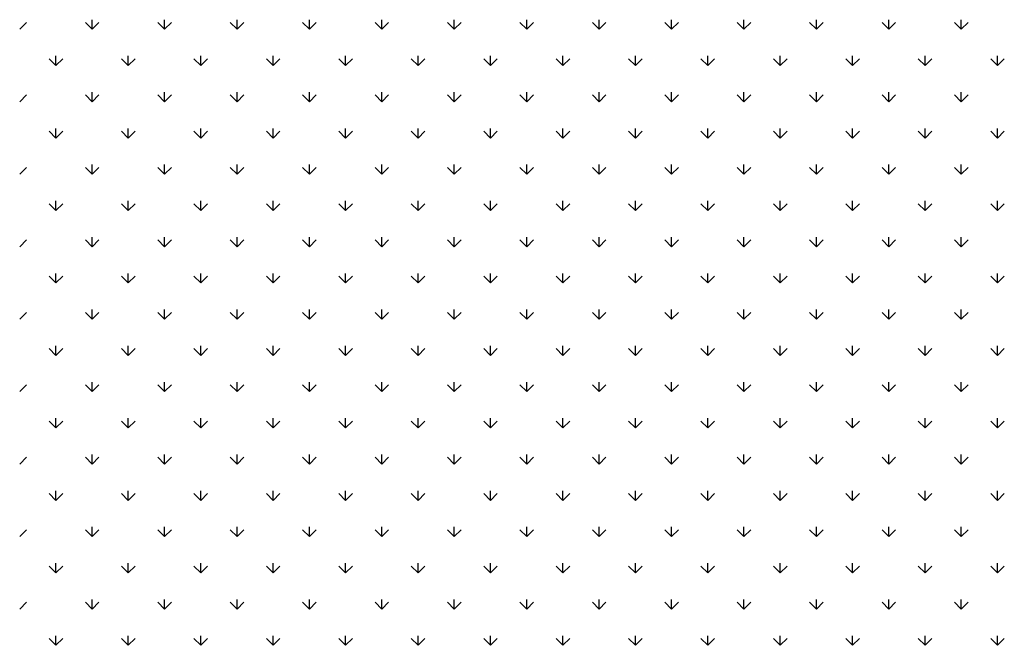
# Model space of a CAD drawing. Extents: x 3668 to 12223, y -4097 to 1843.
# Drawn here: x 10536 to 10555, y -128 to -116 of the extents above; entities that cross this region are included whole.
import ezdxf

# ---------------------------------------------------------------- set-up
doc = ezdxf.new("R2010")
doc.units = 0
doc.header["$MEASUREMENT"] = 0
doc.layers.add('Default', color=7, linetype='CONTINUOUS')

msp = doc.modelspace()

# ---------------------------------------------------------------- linework, layer by layer
at = {"layer": 'Default'}
for p, q in [((10535.891, -115.766), (10536.024, -115.634)), ((10537.305, -115.766), (10537.173, -115.634)), ((10537.305, -115.766), (10537.305, -115.579)), ((10537.305, -115.766), (10537.438, -115.634)), ((10538.719, -115.766), (10538.587, -115.634)), ((10538.719, -115.766), (10538.719, -115.579)), ((10538.719, -115.766), (10538.852, -115.634)), ((10540.134, -115.766), (10540.001, -115.634)), ((10540.134, -115.766), (10540.134, -115.579)), ((10540.134, -115.766), (10540.266, -115.634)), ((10541.548, -115.766), (10541.415, -115.634)), ((10541.548, -115.766), (10541.548, -115.579)), ((10541.548, -115.766), (10541.68, -115.634)), ((10542.962, -115.766), (10542.83, -115.634)), ((10542.962, -115.766), (10542.962, -115.579)), ((10542.962, -115.766), (10543.095, -115.634)), ((10544.376, -115.766), (10544.244, -115.634)), ((10544.376, -115.766), (10544.376, -115.579)), ((10544.376, -115.766), (10544.509, -115.634)), ((10545.791, -115.766), (10545.658, -115.634)), ((10545.791, -115.766), (10545.791, -115.579)), ((10545.791, -115.766), (10545.923, -115.634)), ((10547.205, -115.766), (10547.072, -115.634)), ((10547.205, -115.766), (10547.205, -115.579)), ((10547.205, -115.766), (10547.337, -115.634)), ((10548.619, -115.766), (10548.486, -115.634)), ((10548.619, -115.766), (10548.619, -115.579)), ((10548.619, -115.766), (10548.752, -115.634)), ((10550.033, -115.766), (10549.901, -115.634)), ((10550.033, -115.766), (10550.033, -115.579)), ((10550.033, -115.766), (10550.166, -115.634)), ((10551.447, -115.766), (10551.315, -115.634)), ((10551.447, -115.766), (10551.447, -115.579)), ((10551.447, -115.766), (10551.58, -115.634)), ((10552.862, -115.766), (10552.729, -115.634)), ((10552.862, -115.766), (10552.862, -115.579)), ((10552.862, -115.766), (10552.994, -115.634)), ((10554.276, -115.766), (10554.143, -115.634)), ((10554.276, -115.766), (10554.276, -115.579)), ((10554.276, -115.766), (10554.408, -115.634)), ((10536.598, -116.473), (10536.598, -116.286)), ((10538.012, -116.473), (10538.012, -116.286)), ((10539.427, -116.473), (10539.427, -116.286)), ((10540.841, -116.473), (10540.841, -116.286)), ((10542.255, -116.473), (10542.255, -116.286)), ((10543.669, -116.473), (10543.669, -116.286)), ((10545.083, -116.473), (10545.083, -116.286)), ((10546.498, -116.473), (10546.498, -116.286)), ((10547.912, -116.473), (10547.912, -116.286)), ((10549.326, -116.473), (10549.326, -116.286)), ((10550.74, -116.473), (10550.74, -116.286)), ((10552.154, -116.473), (10552.154, -116.286)), ((10553.569, -116.473), (10553.569, -116.286)), ((10554.983, -116.473), (10554.983, -116.286)), ((10536.598, -116.473), (10536.466, -116.341)), ((10536.598, -116.473), (10536.731, -116.341)), ((10538.012, -116.473), (10537.88, -116.341)), ((10538.012, -116.473), (10538.145, -116.341)), ((10539.427, -116.473), (10539.294, -116.341)), ((10539.427, -116.473), (10539.559, -116.341)), ((10540.841, -116.473), (10540.708, -116.341)), ((10540.841, -116.473), (10540.973, -116.341)), ((10542.255, -116.473), (10542.122, -116.341)), ((10542.255, -116.473), (10542.388, -116.341)), ((10543.669, -116.473), (10543.537, -116.341)), ((10543.669, -116.473), (10543.802, -116.341)), ((10545.083, -116.473), (10544.951, -116.341)), ((10545.083, -116.473), (10545.216, -116.341)), ((10546.498, -116.473), (10546.365, -116.341)), ((10546.498, -116.473), (10546.63, -116.341)), ((10547.912, -116.473), (10547.779, -116.341)), ((10547.912, -116.473), (10548.044, -116.341)), ((10549.326, -116.473), (10549.193, -116.341)), ((10549.326, -116.473), (10549.459, -116.341)), ((10550.74, -116.473), (10550.608, -116.341)), ((10550.74, -116.473), (10550.873, -116.341)), ((10552.154, -116.473), (10552.022, -116.341)), ((10552.154, -116.473), (10552.287, -116.341)), ((10553.569, -116.473), (10553.436, -116.341)), ((10553.569, -116.473), (10553.701, -116.341)), ((10554.983, -116.473), (10554.85, -116.341)), ((10554.983, -116.473), (10555.116, -116.341)), ((10535.891, -117.181), (10536.024, -117.048)), ((10537.305, -117.181), (10537.173, -117.048)), ((10537.305, -117.181), (10537.305, -116.993)), ((10537.305, -117.181), (10537.438, -117.048)), ((10538.719, -117.181), (10538.587, -117.048)), ((10538.719, -117.181), (10538.719, -116.993)), ((10538.719, -117.181), (10538.852, -117.048)), ((10540.134, -117.181), (10540.001, -117.048)), ((10540.134, -117.181), (10540.134, -116.993)), ((10540.134, -117.181), (10540.266, -117.048)), ((10541.548, -117.181), (10541.415, -117.048)), ((10541.548, -117.181), (10541.548, -116.993)), ((10541.548, -117.181), (10541.68, -117.048)), ((10542.962, -117.181), (10542.83, -117.048)), ((10542.962, -117.181), (10542.962, -116.993)), ((10542.962, -117.181), (10543.095, -117.048)), ((10544.376, -117.181), (10544.244, -117.048)), ((10544.376, -117.181), (10544.376, -116.993)), ((10544.376, -117.181), (10544.509, -117.048)), ((10545.791, -117.181), (10545.658, -117.048)), ((10545.791, -117.181), (10545.791, -116.993)), ((10545.791, -117.181), (10545.923, -117.048)), ((10547.205, -117.181), (10547.072, -117.048)), ((10547.205, -117.181), (10547.205, -116.993)), ((10547.205, -117.181), (10547.337, -117.048)), ((10548.619, -117.181), (10548.486, -117.048)), ((10548.619, -117.181), (10548.619, -116.993)), ((10548.619, -117.181), (10548.752, -117.048)), ((10550.033, -117.181), (10549.901, -117.048)), ((10550.033, -117.181), (10550.033, -116.993)), ((10550.033, -117.181), (10550.166, -117.048)), ((10551.447, -117.181), (10551.315, -117.048)), ((10551.447, -117.181), (10551.447, -116.993)), ((10551.447, -117.181), (10551.58, -117.048)), ((10552.862, -117.181), (10552.729, -117.048)), ((10552.862, -117.181), (10552.862, -116.993)), ((10552.862, -117.181), (10552.994, -117.048)), ((10554.276, -117.181), (10554.143, -117.048)), ((10554.276, -117.181), (10554.276, -116.993)), ((10554.276, -117.181), (10554.408, -117.048)), ((10536.598, -117.888), (10536.466, -117.755)), ((10536.598, -117.888), (10536.598, -117.7)), ((10536.598, -117.888), (10536.731, -117.755)), ((10538.012, -117.888), (10537.88, -117.755)), ((10538.012, -117.888), (10538.012, -117.7)), ((10538.012, -117.888), (10538.145, -117.755)), ((10539.427, -117.888), (10539.294, -117.755)), ((10539.427, -117.888), (10539.427, -117.7)), ((10539.427, -117.888), (10539.559, -117.755)), ((10540.841, -117.888), (10540.708, -117.755)), ((10540.841, -117.888), (10540.841, -117.7)), ((10540.841, -117.888), (10540.973, -117.755)), ((10542.255, -117.888), (10542.122, -117.755)), ((10542.255, -117.888), (10542.255, -117.7)), ((10542.255, -117.888), (10542.388, -117.755)), ((10543.669, -117.888), (10543.537, -117.755)), ((10543.669, -117.888), (10543.669, -117.7)), ((10543.669, -117.888), (10543.802, -117.755)), ((10545.083, -117.888), (10544.951, -117.755)), ((10545.083, -117.888), (10545.083, -117.7)), ((10545.083, -117.888), (10545.216, -117.755)), ((10546.498, -117.888), (10546.365, -117.755)), ((10546.498, -117.888), (10546.498, -117.7)), ((10546.498, -117.888), (10546.63, -117.755)), ((10547.912, -117.888), (10547.779, -117.755)), ((10547.912, -117.888), (10547.912, -117.7)), ((10547.912, -117.888), (10548.044, -117.755)), ((10549.326, -117.888), (10549.193, -117.755)), ((10549.326, -117.888), (10549.326, -117.7)), ((10549.326, -117.888), (10549.459, -117.755)), ((10550.74, -117.888), (10550.608, -117.755)), ((10550.74, -117.888), (10550.74, -117.7)), ((10550.74, -117.888), (10550.873, -117.755)), ((10552.154, -117.888), (10552.022, -117.755)), ((10552.154, -117.888), (10552.154, -117.7)), ((10552.154, -117.888), (10552.287, -117.755)), ((10553.569, -117.888), (10553.436, -117.755)), ((10553.569, -117.888), (10553.569, -117.7)), ((10553.569, -117.888), (10553.701, -117.755)), ((10554.983, -117.888), (10554.85, -117.755)), ((10554.983, -117.888), (10554.983, -117.7)), ((10554.983, -117.888), (10555.116, -117.755)), ((10537.305, -118.595), (10537.305, -118.407)), ((10538.719, -118.595), (10538.719, -118.407)), ((10540.134, -118.595), (10540.134, -118.407)), ((10541.548, -118.595), (10541.548, -118.407)), ((10542.962, -118.595), (10542.962, -118.407)), ((10544.376, -118.595), (10544.376, -118.407)), ((10545.791, -118.595), (10545.791, -118.407)), ((10547.205, -118.595), (10547.205, -118.407)), ((10548.619, -118.595), (10548.619, -118.407)), ((10550.033, -118.595), (10550.033, -118.407)), ((10551.447, -118.595), (10551.447, -118.407)), ((10552.862, -118.595), (10552.862, -118.407)), ((10554.276, -118.595), (10554.276, -118.407)), ((10535.891, -118.595), (10536.024, -118.462)), ((10537.305, -118.595), (10537.173, -118.462)), ((10537.305, -118.595), (10537.438, -118.462)), ((10538.719, -118.595), (10538.587, -118.462)), ((10538.719, -118.595), (10538.852, -118.462)), ((10540.134, -118.595), (10540.001, -118.462)), ((10540.134, -118.595), (10540.266, -118.462)), ((10541.548, -118.595), (10541.415, -118.462)), ((10541.548, -118.595), (10541.68, -118.462)), ((10542.962, -118.595), (10542.83, -118.462)), ((10542.962, -118.595), (10543.095, -118.462)), ((10544.376, -118.595), (10544.244, -118.462)), ((10544.376, -118.595), (10544.509, -118.462)), ((10545.791, -118.595), (10545.658, -118.462)), ((10545.791, -118.595), (10545.923, -118.462)), ((10547.205, -118.595), (10547.072, -118.462)), ((10547.205, -118.595), (10547.337, -118.462)), ((10548.619, -118.595), (10548.486, -118.462)), ((10548.619, -118.595), (10548.752, -118.462)), ((10550.033, -118.595), (10549.901, -118.462)), ((10550.033, -118.595), (10550.166, -118.462)), ((10551.447, -118.595), (10551.315, -118.462)), ((10551.447, -118.595), (10551.58, -118.462)), ((10552.862, -118.595), (10552.729, -118.462)), ((10552.862, -118.595), (10552.994, -118.462)), ((10554.276, -118.595), (10554.143, -118.462)), ((10554.276, -118.595), (10554.408, -118.462)), ((10536.598, -119.302), (10536.466, -119.169)), ((10536.598, -119.302), (10536.598, -119.114)), ((10536.598, -119.302), (10536.731, -119.169)), ((10538.012, -119.302), (10537.88, -119.169)), ((10538.012, -119.302), (10538.012, -119.114)), ((10538.012, -119.302), (10538.145, -119.169)), ((10539.427, -119.302), (10539.294, -119.169)), ((10539.427, -119.302), (10539.427, -119.114)), ((10539.427, -119.302), (10539.559, -119.169)), ((10540.841, -119.302), (10540.708, -119.169)), ((10540.841, -119.302), (10540.841, -119.114)), ((10540.841, -119.302), (10540.973, -119.169)), ((10542.255, -119.302), (10542.122, -119.169)), ((10542.255, -119.302), (10542.255, -119.114)), ((10542.255, -119.302), (10542.388, -119.169)), ((10543.669, -119.302), (10543.537, -119.169)), ((10543.669, -119.302), (10543.669, -119.114)), ((10543.669, -119.302), (10543.802, -119.169)), ((10545.083, -119.302), (10544.951, -119.169)), ((10545.083, -119.302), (10545.083, -119.114)), ((10545.083, -119.302), (10545.216, -119.169)), ((10546.498, -119.302), (10546.365, -119.169)), ((10546.498, -119.302), (10546.498, -119.114)), ((10546.498, -119.302), (10546.63, -119.169)), ((10547.912, -119.302), (10547.779, -119.169)), ((10547.912, -119.302), (10547.912, -119.114)), ((10547.912, -119.302), (10548.044, -119.169)), ((10549.326, -119.302), (10549.193, -119.169)), ((10549.326, -119.302), (10549.326, -119.114)), ((10549.326, -119.302), (10549.459, -119.169)), ((10550.74, -119.302), (10550.608, -119.169)), ((10550.74, -119.302), (10550.74, -119.114)), ((10550.74, -119.302), (10550.873, -119.169)), ((10552.154, -119.302), (10552.022, -119.169)), ((10552.154, -119.302), (10552.154, -119.114)), ((10552.154, -119.302), (10552.287, -119.169)), ((10553.569, -119.302), (10553.436, -119.169)), ((10553.569, -119.302), (10553.569, -119.114)), ((10553.569, -119.302), (10553.701, -119.169)), ((10554.983, -119.302), (10554.85, -119.169)), ((10554.983, -119.302), (10554.983, -119.114)), ((10554.983, -119.302), (10555.116, -119.169)), ((10535.891, -120.009), (10536.024, -119.876)), ((10537.305, -120.009), (10537.173, -119.876)), ((10537.305, -120.009), (10537.305, -119.821)), ((10537.305, -120.009), (10537.438, -119.876)), ((10538.719, -120.009), (10538.587, -119.876)), ((10538.719, -120.009), (10538.719, -119.821)), ((10538.719, -120.009), (10538.852, -119.876)), ((10540.134, -120.009), (10540.001, -119.876)), ((10540.134, -120.009), (10540.134, -119.821)), ((10540.134, -120.009), (10540.266, -119.876)), ((10541.548, -120.009), (10541.415, -119.876)), ((10541.548, -120.009), (10541.548, -119.821)), ((10541.548, -120.009), (10541.68, -119.876)), ((10542.962, -120.009), (10542.83, -119.876)), ((10542.962, -120.009), (10542.962, -119.821)), ((10542.962, -120.009), (10543.095, -119.876)), ((10544.376, -120.009), (10544.244, -119.876)), ((10544.376, -120.009), (10544.376, -119.821)), ((10544.376, -120.009), (10544.509, -119.876)), ((10545.791, -120.009), (10545.658, -119.876)), ((10545.791, -120.009), (10545.791, -119.821)), ((10545.791, -120.009), (10545.923, -119.876)), ((10547.205, -120.009), (10547.072, -119.876)), ((10547.205, -120.009), (10547.205, -119.821)), ((10547.205, -120.009), (10547.337, -119.876)), ((10548.619, -120.009), (10548.486, -119.876)), ((10548.619, -120.009), (10548.619, -119.821)), ((10548.619, -120.009), (10548.752, -119.876)), ((10550.033, -120.009), (10549.901, -119.876)), ((10550.033, -120.009), (10550.033, -119.821)), ((10550.033, -120.009), (10550.166, -119.876)), ((10551.447, -120.009), (10551.315, -119.876)), ((10551.447, -120.009), (10551.447, -119.821)), ((10551.447, -120.009), (10551.58, -119.876)), ((10552.862, -120.009), (10552.729, -119.876)), ((10552.862, -120.009), (10552.862, -119.821)), ((10552.862, -120.009), (10552.994, -119.876)), ((10554.276, -120.009), (10554.143, -119.876)), ((10554.276, -120.009), (10554.276, -119.821)), ((10554.276, -120.009), (10554.408, -119.876)), ((10536.598, -120.716), (10536.598, -120.529)), ((10538.012, -120.716), (10538.012, -120.529)), ((10539.427, -120.716), (10539.427, -120.529)), ((10540.841, -120.716), (10540.841, -120.529)), ((10542.255, -120.716), (10542.255, -120.529)), ((10543.669, -120.716), (10543.669, -120.529)), ((10545.083, -120.716), (10545.083, -120.529)), ((10546.498, -120.716), (10546.498, -120.529)), ((10547.912, -120.716), (10547.912, -120.529)), ((10549.326, -120.716), (10549.326, -120.529)), ((10550.74, -120.716), (10550.74, -120.529)), ((10552.154, -120.716), (10552.154, -120.529)), ((10553.569, -120.716), (10553.569, -120.529)), ((10554.983, -120.716), (10554.983, -120.529)), ((10536.598, -120.716), (10536.466, -120.583)), ((10536.598, -120.716), (10536.731, -120.583)), ((10538.012, -120.716), (10537.88, -120.583)), ((10538.012, -120.716), (10538.145, -120.583)), ((10539.427, -120.716), (10539.294, -120.583)), ((10539.427, -120.716), (10539.559, -120.583)), ((10540.841, -120.716), (10540.708, -120.583)), ((10540.841, -120.716), (10540.973, -120.583)), ((10542.255, -120.716), (10542.122, -120.583)), ((10542.255, -120.716), (10542.388, -120.583)), ((10543.669, -120.716), (10543.537, -120.583)), ((10543.669, -120.716), (10543.802, -120.583)), ((10545.083, -120.716), (10544.951, -120.583)), ((10545.083, -120.716), (10545.216, -120.583)), ((10546.498, -120.716), (10546.365, -120.583)), ((10546.498, -120.716), (10546.63, -120.583)), ((10547.912, -120.716), (10547.779, -120.583)), ((10547.912, -120.716), (10548.044, -120.583)), ((10549.326, -120.716), (10549.193, -120.583)), ((10549.326, -120.716), (10549.459, -120.583)), ((10550.74, -120.716), (10550.608, -120.583)), ((10550.74, -120.716), (10550.873, -120.583)), ((10552.154, -120.716), (10552.022, -120.583)), ((10552.154, -120.716), (10552.287, -120.583)), ((10553.569, -120.716), (10553.436, -120.583)), ((10553.569, -120.716), (10553.701, -120.583)), ((10554.983, -120.716), (10554.85, -120.583)), ((10554.983, -120.716), (10555.116, -120.583)), ((10535.891, -121.423), (10536.024, -121.291)), ((10537.305, -121.423), (10537.173, -121.291)), ((10537.305, -121.423), (10537.305, -121.236)), ((10537.305, -121.423), (10537.438, -121.291)), ((10538.719, -121.423), (10538.587, -121.291)), ((10538.719, -121.423), (10538.719, -121.236)), ((10538.719, -121.423), (10538.852, -121.291)), ((10540.134, -121.423), (10540.001, -121.291)), ((10540.134, -121.423), (10540.134, -121.236)), ((10540.134, -121.423), (10540.266, -121.291)), ((10541.548, -121.423), (10541.415, -121.291)), ((10541.548, -121.423), (10541.548, -121.236)), ((10541.548, -121.423), (10541.68, -121.291)), ((10542.962, -121.423), (10542.83, -121.291)), ((10542.962, -121.423), (10542.962, -121.236)), ((10542.962, -121.423), (10543.095, -121.291)), ((10544.376, -121.423), (10544.244, -121.291)), ((10544.376, -121.423), (10544.376, -121.236)), ((10544.376, -121.423), (10544.509, -121.291)), ((10545.791, -121.423), (10545.658, -121.291)), ((10545.791, -121.423), (10545.791, -121.236)), ((10545.791, -121.423), (10545.923, -121.291)), ((10547.205, -121.423), (10547.072, -121.291)), ((10547.205, -121.423), (10547.205, -121.236)), ((10547.205, -121.423), (10547.337, -121.291)), ((10548.619, -121.423), (10548.486, -121.291)), ((10548.619, -121.423), (10548.619, -121.236)), ((10548.619, -121.423), (10548.752, -121.291)), ((10550.033, -121.423), (10549.901, -121.291)), ((10550.033, -121.423), (10550.033, -121.236)), ((10550.033, -121.423), (10550.166, -121.291)), ((10551.447, -121.423), (10551.315, -121.291)), ((10551.447, -121.423), (10551.447, -121.236)), ((10551.447, -121.423), (10551.58, -121.291)), ((10552.862, -121.423), (10552.729, -121.291)), ((10552.862, -121.423), (10552.862, -121.236)), ((10552.862, -121.423), (10552.994, -121.291)), ((10554.276, -121.423), (10554.143, -121.291)), ((10554.276, -121.423), (10554.276, -121.236)), ((10554.276, -121.423), (10554.408, -121.291)), ((10536.598, -122.13), (10536.466, -121.998)), ((10536.598, -122.13), (10536.598, -121.943)), ((10536.598, -122.13), (10536.731, -121.998)), ((10538.012, -122.13), (10537.88, -121.998)), ((10538.012, -122.13), (10538.012, -121.943)), ((10538.012, -122.13), (10538.145, -121.998)), ((10539.427, -122.13), (10539.294, -121.998)), ((10539.427, -122.13), (10539.427, -121.943)), ((10539.427, -122.13), (10539.559, -121.998)), ((10540.841, -122.13), (10540.708, -121.998)), ((10540.841, -122.13), (10540.841, -121.943)), ((10540.841, -122.13), (10540.973, -121.998)), ((10542.255, -122.13), (10542.122, -121.998)), ((10542.255, -122.13), (10542.255, -121.943)), ((10542.255, -122.13), (10542.388, -121.998)), ((10543.669, -122.13), (10543.537, -121.998)), ((10543.669, -122.13), (10543.669, -121.943)), ((10543.669, -122.13), (10543.802, -121.998)), ((10545.083, -122.13), (10544.951, -121.998)), ((10545.083, -122.13), (10545.083, -121.943)), ((10545.083, -122.13), (10545.216, -121.998)), ((10546.498, -122.13), (10546.365, -121.998)), ((10546.498, -122.13), (10546.498, -121.943)), ((10546.498, -122.13), (10546.63, -121.998)), ((10547.912, -122.13), (10547.779, -121.998)), ((10547.912, -122.13), (10547.912, -121.943)), ((10547.912, -122.13), (10548.044, -121.998)), ((10549.326, -122.13), (10549.193, -121.998)), ((10549.326, -122.13), (10549.326, -121.943)), ((10549.326, -122.13), (10549.459, -121.998)), ((10550.74, -122.13), (10550.608, -121.998)), ((10550.74, -122.13), (10550.74, -121.943)), ((10550.74, -122.13), (10550.873, -121.998)), ((10552.154, -122.13), (10552.022, -121.998)), ((10552.154, -122.13), (10552.154, -121.943)), ((10552.154, -122.13), (10552.287, -121.998)), ((10553.569, -122.13), (10553.436, -121.998)), ((10553.569, -122.13), (10553.569, -121.943)), ((10553.569, -122.13), (10553.701, -121.998)), ((10554.983, -122.13), (10554.85, -121.998)), ((10554.983, -122.13), (10554.983, -121.943)), ((10554.983, -122.13), (10555.116, -121.998)), ((10537.305, -122.837), (10537.305, -122.65)), ((10538.719, -122.837), (10538.719, -122.65)), ((10540.134, -122.837), (10540.134, -122.65)), ((10541.548, -122.837), (10541.548, -122.65)), ((10542.962, -122.837), (10542.962, -122.65)), ((10544.376, -122.837), (10544.376, -122.65)), ((10545.791, -122.837), (10545.791, -122.65)), ((10547.205, -122.837), (10547.205, -122.65)), ((10548.619, -122.837), (10548.619, -122.65)), ((10550.033, -122.837), (10550.033, -122.65)), ((10551.447, -122.837), (10551.447, -122.65)), ((10552.862, -122.837), (10552.862, -122.65)), ((10554.276, -122.837), (10554.276, -122.65)), ((10535.891, -122.837), (10536.024, -122.705)), ((10537.305, -122.837), (10537.173, -122.705)), ((10537.305, -122.837), (10537.438, -122.705)), ((10538.719, -122.837), (10538.587, -122.705)), ((10538.719, -122.837), (10538.852, -122.705)), ((10540.134, -122.837), (10540.001, -122.705)), ((10540.134, -122.837), (10540.266, -122.705)), ((10541.548, -122.837), (10541.415, -122.705)), ((10541.548, -122.837), (10541.68, -122.705)), ((10542.962, -122.837), (10542.83, -122.705)), ((10542.962, -122.837), (10543.095, -122.705)), ((10544.376, -122.837), (10544.244, -122.705)), ((10544.376, -122.837), (10544.509, -122.705)), ((10545.791, -122.837), (10545.658, -122.705)), ((10545.791, -122.837), (10545.923, -122.705)), ((10547.205, -122.837), (10547.072, -122.705)), ((10547.205, -122.837), (10547.337, -122.705)), ((10548.619, -122.837), (10548.486, -122.705)), ((10548.619, -122.837), (10548.752, -122.705)), ((10550.033, -122.837), (10549.901, -122.705)), ((10550.033, -122.837), (10550.166, -122.705)), ((10551.447, -122.837), (10551.315, -122.705)), ((10551.447, -122.837), (10551.58, -122.705)), ((10552.862, -122.837), (10552.729, -122.705)), ((10552.862, -122.837), (10552.994, -122.705)), ((10554.276, -122.837), (10554.143, -122.705)), ((10554.276, -122.837), (10554.408, -122.705)), ((10536.598, -123.544), (10536.466, -123.412)), ((10536.598, -123.544), (10536.598, -123.357)), ((10536.598, -123.544), (10536.731, -123.412)), ((10538.012, -123.544), (10537.88, -123.412)), ((10538.012, -123.544), (10538.012, -123.357)), ((10538.012, -123.544), (10538.145, -123.412)), ((10539.427, -123.544), (10539.294, -123.412)), ((10539.427, -123.544), (10539.427, -123.357)), ((10539.427, -123.544), (10539.559, -123.412)), ((10540.841, -123.544), (10540.708, -123.412)), ((10540.841, -123.544), (10540.841, -123.357)), ((10540.841, -123.544), (10540.973, -123.412)), ((10542.255, -123.544), (10542.122, -123.412)), ((10542.255, -123.544), (10542.255, -123.357)), ((10542.255, -123.544), (10542.388, -123.412)), ((10543.669, -123.544), (10543.537, -123.412)), ((10543.669, -123.544), (10543.669, -123.357)), ((10543.669, -123.544), (10543.802, -123.412)), ((10545.083, -123.544), (10544.951, -123.412)), ((10545.083, -123.544), (10545.083, -123.357)), ((10545.083, -123.544), (10545.216, -123.412)), ((10546.498, -123.544), (10546.365, -123.412)), ((10546.498, -123.544), (10546.498, -123.357)), ((10546.498, -123.544), (10546.63, -123.412)), ((10547.912, -123.544), (10547.779, -123.412)), ((10547.912, -123.544), (10547.912, -123.357)), ((10547.912, -123.544), (10548.044, -123.412)), ((10549.326, -123.544), (10549.193, -123.412)), ((10549.326, -123.544), (10549.326, -123.357)), ((10549.326, -123.544), (10549.459, -123.412)), ((10550.74, -123.544), (10550.608, -123.412)), ((10550.74, -123.544), (10550.74, -123.357)), ((10550.74, -123.544), (10550.873, -123.412)), ((10552.154, -123.544), (10552.022, -123.412)), ((10552.154, -123.544), (10552.154, -123.357)), ((10552.154, -123.544), (10552.287, -123.412)), ((10553.569, -123.544), (10553.436, -123.412)), ((10553.569, -123.544), (10553.569, -123.357)), ((10553.569, -123.544), (10553.701, -123.412)), ((10554.983, -123.544), (10554.85, -123.412)), ((10554.983, -123.544), (10554.983, -123.357)), ((10554.983, -123.544), (10555.116, -123.412)), ((10535.891, -124.252), (10536.024, -124.119)), ((10537.305, -124.252), (10537.173, -124.119)), ((10537.305, -124.252), (10537.305, -124.064)), ((10537.305, -124.252), (10537.438, -124.119)), ((10538.719, -124.252), (10538.587, -124.119)), ((10538.719, -124.252), (10538.719, -124.064)), ((10538.719, -124.252), (10538.852, -124.119)), ((10540.134, -124.252), (10540.001, -124.119)), ((10540.134, -124.252), (10540.134, -124.064)), ((10540.134, -124.252), (10540.266, -124.119)), ((10541.548, -124.252), (10541.415, -124.119)), ((10541.548, -124.252), (10541.548, -124.064)), ((10541.548, -124.252), (10541.68, -124.119)), ((10542.962, -124.252), (10542.83, -124.119)), ((10542.962, -124.252), (10542.962, -124.064)), ((10542.962, -124.252), (10543.095, -124.119)), ((10544.376, -124.252), (10544.244, -124.119)), ((10544.376, -124.252), (10544.376, -124.064)), ((10544.376, -124.252), (10544.509, -124.119)), ((10545.791, -124.252), (10545.658, -124.119)), ((10545.791, -124.252), (10545.791, -124.064)), ((10545.791, -124.252), (10545.923, -124.119)), ((10547.205, -124.252), (10547.072, -124.119)), ((10547.205, -124.252), (10547.205, -124.064)), ((10547.205, -124.252), (10547.337, -124.119)), ((10548.619, -124.252), (10548.486, -124.119)), ((10548.619, -124.252), (10548.619, -124.064)), ((10548.619, -124.252), (10548.752, -124.119)), ((10550.033, -124.252), (10549.901, -124.119)), ((10550.033, -124.252), (10550.033, -124.064)), ((10550.033, -124.252), (10550.166, -124.119)), ((10551.447, -124.252), (10551.315, -124.119)), ((10551.447, -124.252), (10551.447, -124.064)), ((10551.447, -124.252), (10551.58, -124.119)), ((10552.862, -124.252), (10552.729, -124.119)), ((10552.862, -124.252), (10552.862, -124.064)), ((10552.862, -124.252), (10552.994, -124.119)), ((10554.276, -124.252), (10554.143, -124.119)), ((10554.276, -124.252), (10554.276, -124.064)), ((10554.276, -124.252), (10554.408, -124.119)), ((10536.598, -124.959), (10536.466, -124.826)), ((10536.598, -124.959), (10536.598, -124.771)), ((10536.598, -124.959), (10536.731, -124.826)), ((10538.012, -124.959), (10537.88, -124.826)), ((10538.012, -124.959), (10538.012, -124.771)), ((10538.012, -124.959), (10538.145, -124.826)), ((10539.427, -124.959), (10539.294, -124.826)), ((10539.427, -124.959), (10539.427, -124.771)), ((10539.427, -124.959), (10539.559, -124.826)), ((10540.841, -124.959), (10540.708, -124.826)), ((10540.841, -124.959), (10540.841, -124.771)), ((10540.841, -124.959), (10540.973, -124.826)), ((10542.255, -124.959), (10542.122, -124.826)), ((10542.255, -124.959), (10542.255, -124.771)), ((10542.255, -124.959), (10542.388, -124.826)), ((10543.669, -124.959), (10543.537, -124.826)), ((10543.669, -124.959), (10543.669, -124.771)), ((10543.669, -124.959), (10543.802, -124.826)), ((10545.083, -124.959), (10544.951, -124.826)), ((10545.083, -124.959), (10545.083, -124.771)), ((10545.083, -124.959), (10545.216, -124.826)), ((10546.498, -124.959), (10546.365, -124.826)), ((10546.498, -124.959), (10546.498, -124.771)), ((10546.498, -124.959), (10546.63, -124.826)), ((10547.912, -124.959), (10547.779, -124.826)), ((10547.912, -124.959), (10547.912, -124.771)), ((10547.912, -124.959), (10548.044, -124.826)), ((10549.326, -124.959), (10549.193, -124.826)), ((10549.326, -124.959), (10549.326, -124.771)), ((10549.326, -124.959), (10549.459, -124.826)), ((10550.74, -124.959), (10550.608, -124.826)), ((10550.74, -124.959), (10550.74, -124.771)), ((10550.74, -124.959), (10550.873, -124.826)), ((10552.154, -124.959), (10552.022, -124.826)), ((10552.154, -124.959), (10552.154, -124.771)), ((10552.154, -124.959), (10552.287, -124.826)), ((10553.569, -124.959), (10553.436, -124.826)), ((10553.569, -124.959), (10553.569, -124.771)), ((10553.569, -124.959), (10553.701, -124.826)), ((10554.983, -124.959), (10554.85, -124.826)), ((10554.983, -124.959), (10554.983, -124.771)), ((10554.983, -124.959), (10555.116, -124.826)), ((10535.891, -125.666), (10536.024, -125.533)), ((10537.305, -125.666), (10537.173, -125.533)), ((10537.305, -125.666), (10537.305, -125.478)), ((10537.305, -125.666), (10537.438, -125.533)), ((10538.719, -125.666), (10538.587, -125.533)), ((10538.719, -125.666), (10538.719, -125.478)), ((10538.719, -125.666), (10538.852, -125.533)), ((10540.134, -125.666), (10540.001, -125.533)), ((10540.134, -125.666), (10540.134, -125.478)), ((10540.134, -125.666), (10540.266, -125.533)), ((10541.548, -125.666), (10541.415, -125.533)), ((10541.548, -125.666), (10541.548, -125.478)), ((10541.548, -125.666), (10541.68, -125.533)), ((10542.962, -125.666), (10542.83, -125.533)), ((10542.962, -125.666), (10542.962, -125.478)), ((10542.962, -125.666), (10543.095, -125.533)), ((10544.376, -125.666), (10544.244, -125.533)), ((10544.376, -125.666), (10544.376, -125.478)), ((10544.376, -125.666), (10544.509, -125.533)), ((10545.791, -125.666), (10545.658, -125.533)), ((10545.791, -125.666), (10545.791, -125.478)), ((10545.791, -125.666), (10545.923, -125.533)), ((10547.205, -125.666), (10547.072, -125.533)), ((10547.205, -125.666), (10547.205, -125.478)), ((10547.205, -125.666), (10547.337, -125.533)), ((10548.619, -125.666), (10548.486, -125.533)), ((10548.619, -125.666), (10548.619, -125.478)), ((10548.619, -125.666), (10548.752, -125.533)), ((10550.033, -125.666), (10549.901, -125.533)), ((10550.033, -125.666), (10550.033, -125.478)), ((10550.033, -125.666), (10550.166, -125.533)), ((10551.447, -125.666), (10551.315, -125.533)), ((10551.447, -125.666), (10551.447, -125.478)), ((10551.447, -125.666), (10551.58, -125.533)), ((10552.862, -125.666), (10552.729, -125.533)), ((10552.862, -125.666), (10552.862, -125.478)), ((10552.862, -125.666), (10552.994, -125.533)), ((10554.276, -125.666), (10554.143, -125.533)), ((10554.276, -125.666), (10554.276, -125.478)), ((10554.276, -125.666), (10554.408, -125.533)), ((10536.598, -126.373), (10536.466, -126.24)), ((10536.598, -126.373), (10536.598, -126.185)), ((10536.598, -126.373), (10536.731, -126.24)), ((10538.012, -126.373), (10537.88, -126.24)), ((10538.012, -126.373), (10538.012, -126.185)), ((10538.012, -126.373), (10538.145, -126.24)), ((10539.427, -126.373), (10539.294, -126.24)), ((10539.427, -126.373), (10539.427, -126.185)), ((10539.427, -126.373), (10539.559, -126.24)), ((10540.841, -126.373), (10540.708, -126.24)), ((10540.841, -126.373), (10540.841, -126.185)), ((10540.841, -126.373), (10540.973, -126.24)), ((10542.255, -126.373), (10542.122, -126.24)), ((10542.255, -126.373), (10542.255, -126.185)), ((10542.255, -126.373), (10542.388, -126.24)), ((10543.669, -126.373), (10543.537, -126.24)), ((10543.669, -126.373), (10543.669, -126.185)), ((10543.669, -126.373), (10543.802, -126.24)), ((10545.083, -126.373), (10544.951, -126.24)), ((10545.083, -126.373), (10545.083, -126.185)), ((10545.083, -126.373), (10545.216, -126.24)), ((10546.498, -126.373), (10546.365, -126.24)), ((10546.498, -126.373), (10546.498, -126.185)), ((10546.498, -126.373), (10546.63, -126.24)), ((10547.912, -126.373), (10547.779, -126.24)), ((10547.912, -126.373), (10547.912, -126.185)), ((10547.912, -126.373), (10548.044, -126.24)), ((10549.326, -126.373), (10549.193, -126.24)), ((10549.326, -126.373), (10549.326, -126.185)), ((10549.326, -126.373), (10549.459, -126.24)), ((10550.74, -126.373), (10550.608, -126.24)), ((10550.74, -126.373), (10550.74, -126.185)), ((10550.74, -126.373), (10550.873, -126.24)), ((10552.154, -126.373), (10552.022, -126.24)), ((10552.154, -126.373), (10552.154, -126.185)), ((10552.154, -126.373), (10552.287, -126.24)), ((10553.569, -126.373), (10553.436, -126.24)), ((10553.569, -126.373), (10553.569, -126.185)), ((10553.569, -126.373), (10553.701, -126.24)), ((10554.983, -126.373), (10554.85, -126.24)), ((10554.983, -126.373), (10554.983, -126.185)), ((10554.983, -126.373), (10555.116, -126.24)), ((10535.891, -127.08), (10536.024, -126.947)), ((10537.305, -127.08), (10537.173, -126.947)), ((10537.305, -127.08), (10537.305, -126.893)), ((10537.305, -127.08), (10537.438, -126.947)), ((10538.719, -127.08), (10538.587, -126.947)), ((10538.719, -127.08), (10538.719, -126.893)), ((10538.719, -127.08), (10538.852, -126.947)), ((10540.134, -127.08), (10540.001, -126.947)), ((10540.134, -127.08), (10540.134, -126.893)), ((10540.134, -127.08), (10540.266, -126.947)), ((10541.548, -127.08), (10541.415, -126.947)), ((10541.548, -127.08), (10541.548, -126.893)), ((10541.548, -127.08), (10541.68, -126.947)), ((10542.962, -127.08), (10542.83, -126.947)), ((10542.962, -127.08), (10542.962, -126.893)), ((10542.962, -127.08), (10543.095, -126.947)), ((10544.376, -127.08), (10544.244, -126.947)), ((10544.376, -127.08), (10544.376, -126.893)), ((10544.376, -127.08), (10544.509, -126.947)), ((10545.791, -127.08), (10545.658, -126.947)), ((10545.791, -127.08), (10545.791, -126.893)), ((10545.791, -127.08), (10545.923, -126.947)), ((10547.205, -127.08), (10547.072, -126.947)), ((10547.205, -127.08), (10547.205, -126.893)), ((10547.205, -127.08), (10547.337, -126.947)), ((10548.619, -127.08), (10548.486, -126.947)), ((10548.619, -127.08), (10548.619, -126.893)), ((10548.619, -127.08), (10548.752, -126.947)), ((10550.033, -127.08), (10549.901, -126.947)), ((10550.033, -127.08), (10550.033, -126.893)), ((10550.033, -127.08), (10550.166, -126.947)), ((10551.447, -127.08), (10551.315, -126.947)), ((10551.447, -127.08), (10551.447, -126.893)), ((10551.447, -127.08), (10551.58, -126.947)), ((10552.862, -127.08), (10552.729, -126.947)), ((10552.862, -127.08), (10552.862, -126.893)), ((10552.862, -127.08), (10552.994, -126.947)), ((10554.276, -127.08), (10554.143, -126.947)), ((10554.276, -127.08), (10554.276, -126.893)), ((10554.276, -127.08), (10554.408, -126.947)), ((10536.598, -127.787), (10536.598, -127.6)), ((10538.012, -127.787), (10538.012, -127.6)), ((10539.427, -127.787), (10539.427, -127.6)), ((10540.841, -127.787), (10540.841, -127.6)), ((10542.255, -127.787), (10542.255, -127.6)), ((10543.669, -127.787), (10543.669, -127.6)), ((10545.083, -127.787), (10545.083, -127.6)), ((10546.498, -127.787), (10546.498, -127.6)), ((10547.912, -127.787), (10547.912, -127.6)), ((10549.326, -127.787), (10549.326, -127.6)), ((10550.74, -127.787), (10550.74, -127.6)), ((10552.154, -127.787), (10552.154, -127.6)), ((10553.569, -127.787), (10553.569, -127.6)), ((10554.983, -127.787), (10554.983, -127.6)), ((10536.598, -127.787), (10536.466, -127.655)), ((10536.598, -127.787), (10536.731, -127.655)), ((10538.012, -127.787), (10537.88, -127.655)), ((10538.012, -127.787), (10538.145, -127.655)), ((10539.427, -127.787), (10539.294, -127.655)), ((10539.427, -127.787), (10539.559, -127.655)), ((10540.841, -127.787), (10540.708, -127.655)), ((10540.841, -127.787), (10540.973, -127.655)), ((10542.255, -127.787), (10542.122, -127.655)), ((10542.255, -127.787), (10542.388, -127.655)), ((10543.669, -127.787), (10543.537, -127.655)), ((10543.669, -127.787), (10543.802, -127.655)), ((10545.083, -127.787), (10544.951, -127.655)), ((10545.083, -127.787), (10545.216, -127.655)), ((10546.498, -127.787), (10546.365, -127.655)), ((10546.498, -127.787), (10546.63, -127.655)), ((10547.912, -127.787), (10547.779, -127.655)), ((10547.912, -127.787), (10548.044, -127.655)), ((10549.326, -127.787), (10549.193, -127.655)), ((10549.326, -127.787), (10549.459, -127.655)), ((10550.74, -127.787), (10550.608, -127.655)), ((10550.74, -127.787), (10550.873, -127.655)), ((10552.154, -127.787), (10552.022, -127.655)), ((10552.154, -127.787), (10552.287, -127.655)), ((10553.569, -127.787), (10553.436, -127.655)), ((10553.569, -127.787), (10553.701, -127.655)), ((10554.983, -127.787), (10554.85, -127.655)), ((10554.983, -127.787), (10555.116, -127.655))]:
    msp.add_line(p, q, dxfattribs=at)

doc.saveas('drawing.dxf')
